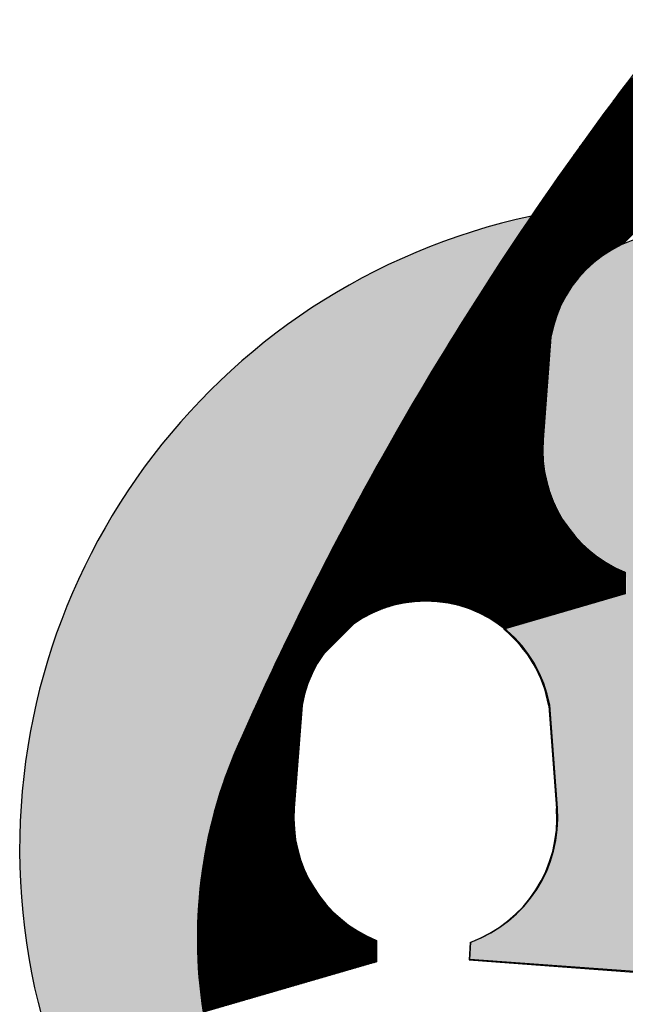
# Model space of a CAD drawing. Extents: x -33815 to 42096, y -9350 to 59013.
# Drawn here: x 3566 to 4170, y 38070 to 39052 of the extents above; entities that cross this region are included whole.
import ezdxf

# ---------------------------------------------------------------- set-up
doc = ezdxf.new("R2010")
doc.units = 0
doc.header["$LTSCALE"] = 200
doc.header["$MEASUREMENT"] = 0
doc.layers.get('0').update_dxf_attribs({"linetype": 'CONTINUOUS'})

msp = doc.modelspace()

# ---------------------------------------------------------------- hatches: boundary and pattern name
h = msp.add_hatch(color=254)
h.dxf.hatch_style = 1
h.paths.add_polyline_path([(4367.21947, 38851.20251, -0.045925468), (4660.52706, 38318.8964, -1.533095107), (3787.83297, 38337.19913, -0.044837539), (4076.22511, 38855.8371, 8.760598481)])
h = msp.add_hatch(color=254)
h.dxf.hatch_style = 1
h.paths.add_polyline_path([(4179.32242, 38102.42665), (4346.31368, 37675.97263, 0.273590492), (4683.95506, 38024.91136), (4428.44963, 38469.9709), (4264.12398, 38482.13606), (4265.11219, 38499.46582, 0.336277617), (4351.38552, 38633.07821), (4343.64131, 38735.52272, 0.841181123), (4096.65802, 38735.52272), (4088.9138, 38633.07821, 0.326338227), (4170.78567, 38501.15563), (4170.82193, 38479.7041), (4049.54391, 38444.21414, -0.182411463), (4094.5141, 38367.97847), (4102.25831, 38265.53396, -0.336277617), (4015.98498, 38131.92157), (4014.99677, 38114.5918)])

# ---------------------------------------------------------------- linework, layer by layer
at = {"color": 1}
for p, q in [((4142.12768, 38949.26317), (4230.90738, 39038.04287)), ((4145.20543, 38953.46345), (4230.41384, 39038.67186)), ((4148.3217, 38957.70226), (4229.92017, 39039.30073)), ((4151.47773, 38961.98081), (4229.42636, 39039.92945)), ((4154.67479, 38966.30041), (4228.93242, 39040.55804)), ((4157.91424, 38970.66239), (4228.43834, 39041.18649)), ((4161.19753, 38975.06821), (4227.94412, 39041.8148)), ((4164.52616, 38979.51938), (4227.44976, 39042.44297)), ((4167.90176, 38984.0175), (4226.95526, 39043.07101)), ((4099.91232, 38890.20983), (4238.29389, 39028.5914)), ((4102.52505, 38893.94509), (4237.80242, 39029.22246)), ((4105.16353, 38897.7061), (4237.31081, 39029.85338)), ((4107.82838, 38901.49348), (4236.81906, 39030.48417)), ((4110.52024, 38905.30788), (4236.32718, 39031.11482)), ((4113.23978, 38909.14995), (4235.83516, 39031.74533)), ((4115.9877, 38913.02041), (4235.343, 39032.3757)), ((4118.76473, 38916.91997), (4234.8507, 39033.00593)), ((4121.57163, 38920.84939), (4234.35826, 39033.63603)), ((4124.40918, 38924.80948), (4233.86569, 39034.26599)), ((4127.27823, 38928.80106), (4233.37298, 39034.89581)), ((4130.17964, 38932.825), (4232.88014, 39035.5255)), ((4133.11431, 38936.8822), (4232.38715, 39036.15505)), ((4136.0832, 38940.97362), (4231.89403, 39036.78446)), ((4139.08731, 38945.10027), (4231.40077, 39037.41373)), ((4061.18656, 38833.52356), (4246.13874, 39018.47574)), ((4063.45506, 38836.91459), (4245.64947, 39019.109)), ((4065.74197, 38840.32403), (4245.16006, 39019.74212)), ((4068.04766, 38843.75225), (4244.67051, 39020.37511)), ((4070.37248, 38847.1996), (4244.18083, 39021.00796)), ((4072.7168, 38850.66646), (4243.69101, 39021.64067)), ((4075.08101, 38854.1532), (4243.20105, 39022.27324)), ((4077.46552, 38857.66024), (4242.71095, 39022.90567)), ((4079.87072, 38861.18798), (4242.22072, 39023.53797)), ((4082.29706, 38864.73685), (4241.73035, 39024.17013)), ((4084.74497, 38868.30729), (4241.23984, 39024.80215)), ((4087.21492, 38871.89977), (4240.74919, 39025.43404)), ((4089.70736, 38875.51474), (4240.25841, 39026.06579)), ((4092.22281, 38879.15272), (4239.76748, 39026.6974)), ((4094.76176, 38882.8142), (4239.27642, 39027.32887)), ((4097.32474, 38886.49972), (4238.78523, 39027.9602)), ((4029.16067, 38784.65968), (4253.46127, 39008.96028)), ((4031.18853, 38787.81008), (4252.97406, 39009.59561)), ((4033.23064, 38790.97472), (4252.48672, 39010.2308)), ((4035.28721, 38794.15383), (4251.99924, 39010.86585)), ((4037.35849, 38797.34764), (4251.51162, 39011.50077)), ((4039.44471, 38800.55639), (4251.02387, 39012.13555)), ((4041.54612, 38803.78033), (4250.53598, 39012.77018)), ((4043.66298, 38807.01972), (4250.04794, 39013.40469)), ((4045.79553, 38810.2748), (4249.55978, 39014.03905)), ((4047.94405, 38813.54586), (4249.07147, 39014.67328)), ((4050.10882, 38816.83316), (4248.58303, 39015.30736)), ((4052.29012, 38820.13699), (4248.09444, 39015.94131)), ((4054.48823, 38823.45764), (4247.60572, 39016.57513)), ((4056.70347, 38826.79541), (4247.11687, 39017.2088)), ((4058.93614, 38830.15061), (4246.62787, 39017.84234)), ((3998.48742, 38736.02593), (4261.23776, 38998.77626)), ((4000.31401, 38738.97505), (4260.75276, 38999.4138)), ((4002.15189, 38741.93546), (4260.26763, 39000.0512)), ((4004.00121, 38744.90731), (4259.78236, 39000.68846)), ((4005.86214, 38747.89077), (4259.29695, 39001.32558)), ((4007.73483, 38750.88599), (4258.8114, 39001.96257)), ((4009.61944, 38753.89314), (4258.32571, 39002.59941)), ((4011.51616, 38756.91239), (4257.83989, 39003.23612)), ((4013.42513, 38759.9439), (4257.35393, 39003.87269)), ((4015.34656, 38762.98785), (4256.86783, 39004.50912)), ((4017.2806, 38766.04443), (4256.38159, 39005.14542)), ((4019.22745, 38769.11381), (4255.89521, 39005.78157)), ((4021.18731, 38772.1962), (4255.4087, 39006.41759)), ((4023.16035, 38775.29177), (4254.92205, 39007.05347)), ((4025.14679, 38778.40074), (4254.43526, 39007.68921)), ((4027.14683, 38781.52331), (4253.94833, 39008.32482)), ((3972.34912, 38693.04965), (4268.49611, 38989.19663)), ((3974.02262, 38695.84567), (4268.01319, 38989.83624)), ((3975.70546, 38698.65105), (4267.53013, 38990.47572)), ((3977.39777, 38701.46589), (4267.04693, 38991.11505)), ((3979.09965, 38704.29031), (4266.56359, 38991.75424)), ((3980.81123, 38707.12441), (4266.08012, 38992.3933)), ((3982.53262, 38709.96834), (4265.5965, 38993.03222)), ((3984.26394, 38712.82219), (4265.11275, 38993.671)), ((3986.00532, 38715.6861), (4264.62886, 38994.30964)), ((3987.75687, 38718.56019), (4264.14483, 38994.94814)), ((3989.51874, 38721.44458), (4263.66066, 38995.58651)), ((3991.29105, 38724.33943), (4263.17636, 38996.22474)), ((3993.07393, 38727.24484), (4262.69192, 38996.86283)), ((3994.86753, 38730.16097), (4262.20734, 38997.50078)), ((3996.67198, 38733.08795), (4261.72262, 38998.13859)), ((3946.76213, 38649.50214), (4276.20404, 38978.94406)), ((3948.29951, 38652.16205), (4275.72334, 38979.58588)), ((3949.84472, 38654.8298), (4275.24249, 38980.22757)), ((3951.39785, 38657.50546), (4274.76151, 38980.86912)), ((3952.95898, 38660.18912), (4274.28038, 38981.51052)), ((3954.52819, 38662.88086), (4273.79912, 38982.1518)), ((3956.10557, 38665.58077), (4273.31772, 38982.79293)), ((3957.69121, 38668.28894), (4272.83618, 38983.43392)), ((3959.2852, 38671.00547), (4272.35451, 38984.07478)), ((3960.88763, 38673.73043), (4271.87269, 38984.71549)), ((3962.4986, 38676.46393), (4271.39074, 38985.35607)), ((3964.1182, 38679.20606), (4270.90865, 38985.99651)), ((3965.74653, 38681.95692), (4270.42642, 38986.63681)), ((3967.38368, 38684.71661), (4269.94405, 38987.27698)), ((3969.02976, 38687.48522), (4269.46154, 38987.917)), ((3970.68488, 38690.26287), (4268.97889, 38988.55689)), ((3924.58939, 38610.49143), (4283.39802, 38969.30005)), ((3926.01828, 38613.04284), (4282.91939, 38969.94396)), ((3927.45391, 38615.60101), (4282.44063, 38970.58772)), ((3928.89636, 38618.16599), (4281.96172, 38971.23135)), ((3930.34569, 38620.73785), (4281.48268, 38971.87484)), ((3931.80197, 38623.31666), (4281.0035, 38972.51819)), ((3933.26525, 38625.90248), (4280.52417, 38973.1614)), ((3934.73563, 38628.49538), (4280.04471, 38973.80447)), ((3936.21315, 38631.09544), (4279.56512, 38974.4474)), ((3937.69789, 38633.70271), (4279.08538, 38975.0902)), ((3939.18993, 38636.31728), (4278.6055, 38975.73286)), ((3940.68934, 38638.93922), (4278.12549, 38976.37537)), ((3942.19618, 38641.5686), (4277.64534, 38977.01775)), ((3943.71055, 38644.20549), (4277.16504, 38977.65999)), ((3945.2325, 38646.84998), (4276.68461, 38978.30209)), ((3907.94737, 38580.37902), (4289.13072, 38961.56237)), ((3909.29989, 38582.85407), (4288.65376, 38962.20794)), ((3910.65847, 38585.33518), (4288.17666, 38962.85337)), ((3912.02315, 38587.8224), (4287.69942, 38963.49867)), ((3913.394, 38590.31578), (4287.22204, 38964.14382)), ((3914.77106, 38592.81537), (4286.74453, 38964.78883)), ((3916.1544, 38595.32124), (4286.26687, 38965.43371)), ((3917.54407, 38597.83344), (4285.78908, 38966.07845)), ((3918.94012, 38600.35203), (4285.31114, 38966.72305)), ((3920.34262, 38602.87706), (4284.83307, 38967.36751)), ((3921.75163, 38605.4086), (4284.35486, 38968.01183)), ((3923.1672, 38607.9467), (4283.87651, 38968.65601)), ((4136.59045, 38807.89957), (4289.60754, 38960.91666)), ((4142.87572, 38813.0623), (4290.08423, 38960.27081)), ((4147.12036, 38816.18441), (4290.56077, 38959.62482)), ((4150.61454, 38818.55606), (4291.03718, 38958.9787)), ((4153.68087, 38820.49986), (4291.51344, 38958.33243)), ((4156.46054, 38822.157), (4291.98957, 38957.68603)), ((4159.03043, 38823.60435), (4292.46556, 38957.03948)), ((4161.4379, 38824.8893), (4292.94141, 38956.3928)), ((4163.71465, 38826.04351), (4293.41712, 38955.74598)), ((4165.88308, 38827.08941), (4293.89269, 38955.09902)), ((4167.95976, 38828.04356), (4294.36812, 38954.45192)), ((3906.60085, 38577.90997), (4125.02511, 38796.33423)), ((3903.92562, 38572.98967), (4116.74027, 38785.80432)), ((3905.26029, 38575.44687), (4119.86238, 38790.04896)), ((3898.64496, 38563.21888), (4109.32033, 38773.89426)), ((3899.95652, 38565.65298), (4110.76768, 38776.46414)), ((3901.27379, 38568.09277), (4112.42482, 38779.24381)), ((3902.5968, 38570.53832), (4114.36862, 38782.31015)), ((3892.17107, 38551.13234), (4104.00608, 38762.96734)), ((3893.45481, 38553.53861), (4104.88112, 38764.96492)), ((3894.74403, 38555.95036), (4105.83527, 38767.0416)), ((3896.03876, 38558.36762), (4106.88117, 38769.21003)), ((3897.33906, 38560.79045), (4108.03538, 38771.48678)), ((3885.83294, 38539.18154), (4100.52915, 38753.87775)), ((3887.08996, 38541.5611), (4101.12498, 38755.59611)), ((3888.35225, 38543.94592), (4101.7656, 38757.35927)), ((3889.61983, 38546.33603), (4102.45554, 38759.17174)), ((3890.89276, 38548.73149), (4103.2002, 38761.03893)), ((3878.39891, 38525.01232), (4097.71214, 38744.32556)), ((3879.62524, 38527.36118), (4098.10417, 38745.84012)), ((3880.85659, 38529.71506), (4098.52432, 38747.3828)), ((3882.09299, 38532.074), (4098.97453, 38748.95554)), ((3883.33449, 38534.43803), (4099.45701, 38750.56055)), ((3884.58113, 38536.8072), (4099.97426, 38752.20034)), ((3869.95196, 38508.70765), (4095.70716, 38734.46285)), ((3871.14421, 38511.02243), (4095.86477, 38735.74299)), ((3872.34122, 38513.34197), (4096.11894, 38737.1197)), ((3873.54302, 38515.6663), (4096.39311, 38738.5164)), ((3874.74965, 38517.99547), (4096.68831, 38739.93413)), ((3875.96115, 38520.3295), (4097.00569, 38741.37404)), ((3877.17756, 38522.66844), (4097.3465, 38742.83738)), ((4095.75828, 38735.13906), (4088.01406, 38632.69455)), ((3860.58129, 38490.35672), (4094.97279, 38724.74822)), ((3861.73667, 38492.63463), (4095.06459, 38725.96255)), ((3862.89654, 38494.91704), (4095.15638, 38727.17688)), ((3864.06094, 38497.20397), (4095.24818, 38728.39121)), ((3865.2299, 38499.49546), (4095.33997, 38729.60553)), ((3866.40345, 38501.79154), (4095.43177, 38730.81986)), ((3867.58162, 38504.09224), (4095.52357, 38732.03419)), ((3868.76445, 38506.3976), (4095.61536, 38733.24852)), ((3850.37996, 38470.0526), (4094.14662, 38713.81927)), ((3851.49628, 38472.29145), (4094.23842, 38715.0336)), ((3852.61682, 38474.53453), (4094.33022, 38716.24792)), ((3853.74162, 38476.78186), (4094.42201, 38717.46225)), ((3854.87069, 38479.03346), (4094.51381, 38718.67658)), ((3856.00407, 38481.28937), (4094.6056, 38719.89091)), ((3857.14179, 38483.54963), (4094.6974, 38721.10524)), ((3858.28388, 38485.81425), (4094.7892, 38722.31956)), ((3859.43037, 38488.08327), (4094.88099, 38723.53389)), ((3841.598, 38452.29039), (4093.41225, 38704.10464)), ((3842.68155, 38454.49647), (4093.50405, 38705.31897)), ((3843.7691, 38456.70655), (4093.59585, 38706.5333)), ((3844.86068, 38458.92066), (4093.68764, 38707.74763)), ((3845.95632, 38461.13883), (4093.77944, 38708.96195)), ((3847.05603, 38463.36108), (4093.87123, 38710.17628)), ((3848.15986, 38465.58744), (4093.96303, 38711.39061)), ((3849.26783, 38467.81794), (4094.05483, 38712.60494)), ((3833.07063, 38434.78277), (4092.67788, 38694.39002)), ((3834.12308, 38436.95774), (4092.76968, 38695.60434)), ((3835.17932, 38439.13652), (4092.86148, 38696.81867)), ((3836.23939, 38441.31912), (4092.95327, 38698.033)), ((3837.30331, 38443.50557), (4093.04507, 38699.24733)), ((3838.37111, 38445.6959), (4093.13687, 38700.46166)), ((3839.4428, 38447.89013), (4093.22866, 38701.67599)), ((3840.51843, 38450.08828), (4093.32046, 38702.89031)), ((3824.78518, 38417.51705), (4091.94352, 38684.67539)), ((3825.80804, 38419.66244), (4092.03531, 38685.88972)), ((3826.83452, 38421.81145), (4092.12711, 38687.10405)), ((3827.86464, 38423.96411), (4092.2189, 38688.31837)), ((3828.89842, 38426.12042), (4092.3107, 38689.5327)), ((3829.93589, 38428.28042), (4092.4025, 38690.74703)), ((3830.97706, 38430.44413), (4092.49429, 38691.96136)), ((3832.02197, 38432.61157), (4092.58609, 38693.17569)), ((3816.72998, 38400.4816), (4091.20915, 38674.96076)), ((3817.72466, 38402.59881), (4091.30094, 38676.17509)), ((3818.72279, 38404.71948), (4091.39274, 38677.38942)), ((3819.72439, 38406.84361), (4091.48453, 38678.60375)), ((3820.72949, 38408.97123), (4091.57633, 38679.81808)), ((3821.73809, 38411.10237), (4091.66813, 38681.03241)), ((3822.75022, 38413.23704), (4091.75992, 38682.24673)), ((3823.76591, 38415.37526), (4091.85172, 38683.46106)), ((3808.89433, 38383.66569), (4090.47478, 38665.24614)), ((3809.86213, 38385.75602), (4090.56657, 38666.46047)), ((3810.83321, 38387.84964), (4090.65837, 38667.6748)), ((3811.80762, 38389.94658), (4090.75016, 38668.88912)), ((3812.78535, 38392.04684), (4090.84196, 38670.10345)), ((3813.76643, 38394.15046), (4090.93376, 38671.31778)), ((3814.75089, 38396.25744), (4091.02555, 38672.53211)), ((3815.73873, 38398.36782), (4091.11735, 38673.74644)), ((3801.26833, 38367.05944), (4089.74041, 38655.53151)), ((3802.21044, 38369.12408), (4089.8322, 38656.74584)), ((3803.15569, 38371.19186), (4089.924, 38657.96017)), ((3804.10411, 38373.26281), (4090.0158, 38659.1745)), ((3805.05571, 38375.33695), (4090.10759, 38660.38883)), ((3806.01052, 38377.41429), (4090.19939, 38661.60315)), ((3806.96855, 38379.49484), (4090.29118, 38662.81748)), ((3807.92981, 38381.57864), (4090.38298, 38664.03181)), ((3793.84284, 38350.65369), (4089.00604, 38645.81689)), ((3794.76035, 38352.69374), (4089.09783, 38647.03122)), ((3795.68089, 38354.7368), (4089.18963, 38648.24554)), ((3796.60445, 38356.7829), (4089.28143, 38649.45987)), ((3797.53107, 38358.83205), (4089.37322, 38650.6742)), ((3798.46075, 38360.88426), (4089.46502, 38651.88853)), ((3799.3935, 38362.93955), (4089.55681, 38653.10286)), ((3800.32936, 38364.99794), (4089.64861, 38654.31719)), ((3788.40016, 38338.47582), (4088.45526, 38638.53092)), ((3789.29992, 38340.49811), (4088.54706, 38639.74525)), ((3790.2026, 38342.52332), (4088.63885, 38640.95958)), ((3791.10821, 38344.55147), (4088.73065, 38642.1739)), ((3792.01678, 38346.58257), (4088.82244, 38643.38823)), ((3792.92832, 38348.61664), (4088.91424, 38644.60256)), ((3902.5465, 38451.49963), (4088.36346, 38637.31659)), ((3905.59618, 38453.42678), (4088.27167, 38636.10226)), ((3908.36405, 38455.07211), (4088.17987, 38634.88793)), ((3910.92499, 38456.51052), (4088.08808, 38633.67361)), ((3913.32539, 38457.78838), (4087.99651, 38632.45951)), ((3915.59633, 38458.9368), (4087.91308, 38631.25355)), ((3917.7599, 38459.97783), (4087.84143, 38630.05936)), ((3919.83241, 38460.92782), (4087.78119, 38628.87659)), ((3921.82637, 38461.79924), (4087.73203, 38627.7049)), ((3923.75159, 38462.60193), (4087.69364, 38626.54397)), ((3925.61595, 38463.34375), (4087.6657, 38625.39351)), ((3927.42588, 38464.03115), (4087.64794, 38624.25321)), ((3929.18673, 38464.66947), (4087.64009, 38623.12283)), ((3930.90298, 38465.26319), (4087.64189, 38622.0021)), ((3932.57847, 38465.81615), (4087.6531, 38620.89078)), ((3934.21648, 38466.33163), (4087.67349, 38619.78863)), ((3935.81985, 38466.81246), (4087.70283, 38618.69545)), ((3937.39106, 38467.26115), (4087.74093, 38617.61101)), ((3938.93231, 38467.67986), (4087.78758, 38616.53513)), ((3940.44554, 38468.07055), (4087.84258, 38615.4676)), ((3941.93246, 38468.43494), (4087.90577, 38614.40826)), ((3943.39461, 38468.77457), (4087.97696, 38613.35691)), ((3944.8334, 38469.09082), (4088.05599, 38612.31341)), ((3946.25007, 38469.38496), (4088.14269, 38611.27758)), ((3947.64576, 38469.65812), (4088.23693, 38610.24929)), ((3949.02151, 38469.91134), (4088.33854, 38609.22837)), ((3950.37826, 38470.14556), (4088.4474, 38608.21469)), ((3951.71688, 38470.36165), (4088.56336, 38607.20812)), ((3953.03817, 38470.5604), (4088.6863, 38606.20853)), ((3954.34287, 38470.74256), (4088.81609, 38605.21579)), ((3955.63164, 38470.90881), (4088.95262, 38604.22979)), ((3956.90512, 38471.05976), (4089.09577, 38603.2504)), ((3958.1639, 38471.19601), (4089.24542, 38602.27752)), ((3959.40852, 38471.31809), (4089.40148, 38601.31105)), ((3960.63949, 38471.42653), (4089.56384, 38600.35088)), ((3961.85727, 38471.52178), (4089.7324, 38599.39691)), ((3963.06232, 38471.60429), (4089.90707, 38598.44905)), ((3964.25504, 38471.67449), (4090.08776, 38597.5072)), ((3965.43584, 38471.73275), (4090.27437, 38596.57128)), ((3966.60507, 38471.77945), (4090.46682, 38595.6412)), ((3967.76308, 38471.81492), (4090.66503, 38594.71687)), ((3968.9102, 38471.83951), (4090.86892, 38593.79823)), ((3970.04673, 38471.85351), (4091.07841, 38592.88519)), ((3971.17297, 38471.85722), (4091.29343, 38591.97768)), ((3972.28919, 38471.85091), (4091.5139, 38591.07562)), ((3973.39565, 38471.83484), (4091.73976, 38590.17895)), ((3974.49261, 38471.80926), (4091.97094, 38589.28759)), ((3975.58029, 38471.77441), (4092.20737, 38588.40149)), ((3976.65892, 38471.73051), (4092.44899, 38587.52058)), ((3977.72872, 38471.67778), (4092.69574, 38586.6448)), ((3978.78988, 38471.61641), (4092.94756, 38585.77409)), ((3979.8426, 38471.5466), (4093.20439, 38584.90839)), ((3980.88707, 38471.46853), (4093.46618, 38584.04764)), ((3981.92345, 38471.38238), (4093.73287, 38583.1918)), ((3982.95193, 38471.28833), (4094.00441, 38582.34081)), ((3983.97265, 38471.18652), (4094.28075, 38581.49462)), ((3984.98578, 38471.07712), (4094.56184, 38580.65318)), ((3985.99147, 38470.96027), (4094.84764, 38579.81644)), ((3986.98984, 38470.83611), (4095.13808, 38578.98435)), ((3987.98105, 38470.70478), (4095.43315, 38578.15688)), ((3988.96521, 38470.56642), (4095.73277, 38577.33398)), ((3989.94246, 38470.42113), (4096.03693, 38576.5156)), ((3990.91292, 38470.26906), (4096.34556, 38575.70171)), ((3991.87669, 38470.1103), (4096.65865, 38574.89226)), ((3992.8339, 38469.94497), (4096.97613, 38574.08721)), ((3993.78464, 38469.77319), (4097.29799, 38573.28654)), ((3994.72903, 38469.59504), (4097.62418, 38572.49019)), ((3995.66715, 38469.41064), (4097.95466, 38571.69814)), ((3996.59912, 38469.22007), (4098.28941, 38570.91036)), ((3997.52501, 38469.02342), (4098.62838, 38570.1268)), ((3998.44491, 38468.8208), (4098.97155, 38569.34744)), ((3999.35892, 38468.61227), (4099.31889, 38568.57224)), ((4000.26711, 38468.39794), (4099.67036, 38567.80118)), ((4001.16957, 38468.17786), (4100.02593, 38567.03422)), ((4002.06637, 38467.95213), (4100.38558, 38566.27133)), ((4002.95759, 38467.72081), (4100.74927, 38565.5125)), ((4003.84329, 38467.48398), (4101.11698, 38564.75768)), ((4004.72355, 38467.24171), (4101.48869, 38564.00685)), ((4005.59843, 38466.99406), (4101.86437, 38563.26)), ((4006.46801, 38466.7411), (4102.24399, 38562.51708)), ((4007.33233, 38466.4829), (4102.62752, 38561.77809)), ((4008.19147, 38466.2195), (4103.01495, 38561.04299)), ((4009.04548, 38465.95098), (4103.40626, 38560.31176)), ((4009.89442, 38465.67739), (4103.80141, 38559.58438)), ((4010.73834, 38465.39878), (4104.2004, 38558.86083)), ((4011.5773, 38465.11521), (4104.60319, 38558.14109)), ((4012.41136, 38464.82673), (4105.00977, 38557.42514)), ((4013.24055, 38464.53339), (4105.42011, 38556.71296)), ((4014.06492, 38464.23523), (4105.83421, 38556.00452)), ((4014.88454, 38463.93231), (4106.25204, 38555.29982)), ((4015.69943, 38463.62468), (4106.67358, 38554.59883)), ((4016.50965, 38463.31236), (4107.09882, 38553.90153)), ((4017.31524, 38462.99542), (4107.52773, 38553.20791)), ((4018.11623, 38462.67388), (4107.96031, 38552.51796)), ((4018.91268, 38462.3478), (4108.39654, 38551.83166)), ((4019.70461, 38462.0172), (4108.8364, 38551.14899)), ((4020.49208, 38461.68213), (4109.27988, 38550.46993)), ((4021.2751, 38461.34262), (4109.72696, 38549.79448)), ((4022.05373, 38460.99872), (4110.17764, 38549.12262)), ((4022.82799, 38460.65045), (4110.63189, 38548.45434)), ((4023.59791, 38460.29784), (4111.0897, 38547.78963)), ((4024.36354, 38459.94093), (4111.55107, 38547.12847)), ((4025.1249, 38459.57976), (4112.01598, 38546.47084)), ((4025.88202, 38459.21435), (4112.48442, 38545.81675)), ((4026.63493, 38458.84473), (4112.95638, 38545.16618)), ((4027.38367, 38458.47093), (4113.43185, 38544.51912)), ((4028.12825, 38458.09298), (4113.91082, 38543.87556)), ((4028.8687, 38457.71091), (4114.39328, 38543.23548)), ((4029.60506, 38457.32473), (4114.87922, 38542.59889)), ((4030.33735, 38456.93449), (4115.36864, 38541.96577)), ((4031.06558, 38456.54019), (4115.86152, 38541.33612)), ((4031.7898, 38456.14187), (4116.35785, 38540.70992)), ((4032.51001, 38455.73955), (4116.85764, 38540.08718)), ((4033.22624, 38455.33325), (4117.36086, 38539.46787)), ((4033.93851, 38454.92299), (4117.86753, 38538.852)), ((4034.64685, 38454.50879), (4118.37762, 38538.23957)), ((4035.35127, 38454.09068), (4118.89114, 38537.63055)), ((4036.05179, 38453.66867), (4119.40808, 38537.02496)), ((4036.74844, 38453.24279), (4119.92843, 38536.42278)), ((4037.44122, 38452.81304), (4120.45219, 38535.82401)), ((4038.13017, 38452.37945), (4120.97936, 38535.22865)), ((4038.81528, 38451.94204), (4121.50993, 38534.63668)), ((4039.49659, 38451.50081), (4122.0439, 38534.04812)), ((4040.17411, 38451.0558), (4122.58126, 38533.46295)), ((4040.84784, 38450.607), (4123.12202, 38532.88118)), ((4041.51782, 38450.15444), (4123.66617, 38532.30279)), ((4042.18404, 38449.69814), (4124.21371, 38531.7278)), ((4042.84653, 38449.23809), (4124.76463, 38531.15619)), ((4043.5053, 38448.77433), (4125.31894, 38530.58797)), ((4044.16036, 38448.30685), (4125.87664, 38530.02313)), ((4044.81171, 38447.83568), (4126.43772, 38529.46168)), ((4045.45938, 38447.36082), (4127.00218, 38528.90362)), ((4046.10338, 38446.88228), (4127.57004, 38528.34894)), ((4046.74371, 38446.40008), (4128.14127, 38527.79764)), ((4047.38038, 38445.91422), (4128.7159, 38527.24974)), ((4048.01341, 38445.42471), (4129.29391, 38526.70522)), ((4048.6428, 38444.93157), (4129.87532, 38526.16409)), ((4048.67254, 38443.83878), (4130.46012, 38525.62636)), ((4050.25945, 38444.30316), (4131.04831, 38525.09202)), ((4051.84637, 38444.76754), (4131.6399, 38524.56108)), ((4053.43328, 38445.23193), (4132.23489, 38524.03354)), ((4055.0202, 38445.69631), (4132.83329, 38523.5094)), ((4056.60712, 38446.1607), (4133.4351, 38522.98868)), ((4058.19403, 38446.62508), (4134.04032, 38522.47137)), ((4059.78095, 38447.08946), (4134.64896, 38521.95747)), ((4061.36786, 38447.55385), (4135.26102, 38521.447)), ((4062.95478, 38448.01823), (4135.87651, 38520.93997)), ((4064.5417, 38448.48262), (4136.49544, 38520.43636)), ((4066.12861, 38448.947), (4137.11781, 38519.9362)), ((4067.71553, 38449.41138), (4137.74363, 38519.43949)), ((4069.30244, 38449.87577), (4138.37291, 38518.94623)), ((4070.88936, 38450.34015), (4139.00565, 38518.45644)), ((4072.47628, 38450.80454), (4139.64186, 38517.97012)), ((4074.06319, 38451.26892), (4140.28155, 38517.48728)), ((4075.65011, 38451.73331), (4140.92473, 38517.00793)), ((4077.23703, 38452.19769), (4141.57141, 38516.53208)), ((4078.82394, 38452.66207), (4142.2216, 38516.05973)), ((4080.41086, 38453.12646), (4142.87531, 38515.59091)), ((4081.99777, 38453.59084), (4143.53254, 38515.12561)), ((4083.58469, 38454.05523), (4144.19332, 38514.66385)), ((4085.17161, 38454.51961), (4144.85765, 38514.20565)), ((4086.75852, 38454.98399), (4145.52554, 38513.75101)), ((4088.34544, 38455.44838), (4146.197, 38513.29994)), ((4089.93235, 38455.91276), (4146.87206, 38512.85247)), ((4091.51927, 38456.37715), (4147.55072, 38512.4086)), ((4093.10619, 38456.84153), (4148.233, 38511.96834)), ((4094.6931, 38457.30591), (4148.9189, 38511.53172)), ((4096.28002, 38457.7703), (4149.60846, 38511.09874)), ((4097.86693, 38458.23468), (4150.30167, 38510.66942)), ((4099.45385, 38458.69907), (4150.99856, 38510.24378)), ((4101.04077, 38459.16345), (4151.69915, 38509.82183)), ((4102.62768, 38459.62784), (4152.40345, 38509.4036)), ((4104.2146, 38460.09222), (4153.11148, 38508.9891)), ((4105.80152, 38460.5566), (4153.82325, 38508.57834)), ((4107.38843, 38461.02099), (4154.53879, 38508.17135)), ((4108.97535, 38461.48537), (4155.25812, 38507.76814)), ((4110.56226, 38461.94976), (4155.98125, 38507.36874)), ((4112.14918, 38462.41414), (4156.70821, 38506.97317)), ((4113.7361, 38462.87852), (4157.43901, 38506.58144)), ((4115.32301, 38463.34291), (4158.17369, 38506.19359)), ((4116.90993, 38463.80729), (4158.91226, 38505.80962)), ((4118.49684, 38464.27168), (4159.65474, 38505.42957)), ((4120.08376, 38464.73606), (4160.40117, 38505.05347)), ((4121.67068, 38465.20044), (4161.15156, 38504.68133)), ((4123.25759, 38465.66483), (4161.90594, 38504.31317)), ((4124.84451, 38466.12921), (4162.66434, 38503.94904)), ((4126.43142, 38466.5936), (4163.42678, 38503.58895)), ((4128.01834, 38467.05798), (4164.19329, 38503.23293)), ((4129.60526, 38467.52236), (4164.9639, 38502.88101)), ((4131.19217, 38467.98675), (4165.73865, 38502.53323)), ((4132.77909, 38468.45113), (4166.51756, 38502.1896)), ((4134.36601, 38468.91552), (4167.30065, 38501.85016)), ((4135.95292, 38469.3799), (4168.08798, 38501.51496)), ((4137.53984, 38469.84429), (4168.87956, 38501.184)), ((4139.12675, 38470.30867), (4169.67543, 38500.85735)), ((4140.71367, 38470.77305), (4169.88732, 38499.94671)), ((4142.30059, 38471.23744), (4169.88922, 38498.82607)), ((4169.88593, 38500.77196), (4169.92219, 38479.32043)), ((4143.8875, 38471.70182), (4169.89111, 38497.70543)), ((4145.47442, 38472.16621), (4169.89301, 38496.58479)), ((4147.06133, 38472.63059), (4169.8949, 38495.46416)), ((4148.64825, 38473.09497), (4169.89679, 38494.34352)), ((4150.23517, 38473.55936), (4169.89869, 38493.22288)), ((4151.82208, 38474.02374), (4169.90058, 38492.10224)), ((4153.409, 38474.48813), (4169.90248, 38490.9816)), ((4154.99591, 38474.95251), (4169.90437, 38489.86097)), ((4156.58283, 38475.41689), (4169.90626, 38488.74033)), ((4169.92219, 38479.32043), (4048.64417, 38443.83047)), ((4158.16975, 38475.88128), (4169.90816, 38487.61969)), ((4159.75666, 38476.34566), (4169.91005, 38486.49905)), ((4161.34358, 38476.81005), (4169.91195, 38485.37841)), ((4162.9305, 38477.27443), (4169.91384, 38484.25778)), ((4164.51741, 38477.73882), (4169.91574, 38483.13714)), ((4166.10433, 38478.2032), (4169.91763, 38482.0165)), ((4167.69124, 38478.66758), (4169.91952, 38480.89586)), ((4169.27816, 38479.13197), (4169.92142, 38479.77523)), ((3786.51934, 38334.34993), (3864.10985, 38411.94044)), ((3787.47548, 38336.42861), (3866.037, 38414.99012)), ((3782.05123, 38324.26917), (3857.55879, 38399.77673)), ((3782.90563, 38326.2461), (3858.59983, 38401.94029)), ((3783.77895, 38328.24195), (3859.74824, 38404.21124)), ((3784.67186, 38330.25739), (3861.0261, 38406.61163)), ((3785.58507, 38332.29313), (3862.46451, 38409.17258)), ((3778.04199, 38314.64727), (3853.50547, 38390.11075)), ((3778.81064, 38316.53845), (3854.19287, 38391.92068)), ((3779.59537, 38318.44571), (3854.9347, 38393.78503)), ((3780.39668, 38320.36955), (3855.73738, 38395.71025)), ((3781.21511, 38322.31052), (3856.60881, 38397.70421)), ((3773.74248, 38303.61256), (3850.27548, 38380.14556)), ((3774.42395, 38305.41656), (3850.72416, 38381.71678)), ((3775.11894, 38307.23409), (3851.205, 38383.32015)), ((3775.82784, 38309.06552), (3851.72047, 38384.95815)), ((3776.55104, 38310.91125), (3852.27343, 38386.63364)), ((3777.28894, 38312.77168), (3852.86716, 38388.3499)), ((3769.91887, 38293.05376), (3848.15166, 38371.28655)), ((3770.52613, 38294.78356), (3848.4458, 38372.70322)), ((3771.145, 38296.52496), (3848.76206, 38374.14201)), ((3771.77577, 38298.27825), (3849.10168, 38375.60417)), ((3772.41873, 38300.04374), (3849.46607, 38377.09109)), ((3773.07419, 38301.82174), (3849.85676, 38378.60431)), ((3765.44791, 38279.60254), (3847.01619, 38361.17083)), ((3765.97133, 38281.24849), (3847.10799, 38362.38515)), ((3766.50444, 38282.90414), (3847.19978, 38363.59948)), ((3767.04745, 38284.56968), (3847.29158, 38364.81381)), ((3767.60058, 38286.24534), (3847.38338, 38366.02814)), ((3768.16404, 38287.93134), (3847.47517, 38367.24247)), ((3768.73808, 38289.62791), (3847.62529, 38368.51511)), ((3769.32294, 38291.3353), (3847.8785, 38369.89086)), ((3847.53081, 38367.97847), (3839.7866, 38265.53396)), ((3847.53081, 38367.97849), (3847.53081, 38367.97847)), ((4093.61436, 38367.5948), (4101.35857, 38265.15029)), ((4102.25831, 38265.53396), (4094.5141, 38367.97847)), ((3761.5868, 38266.76118), (3846.28182, 38351.4562)), ((3762.03935, 38268.33626), (3846.37362, 38352.67053)), ((3762.50017, 38269.91961), (3846.46541, 38353.88486)), ((3762.96941, 38271.51139), (3846.55721, 38355.09919)), ((3763.44724, 38273.11175), (3846.64901, 38356.31351)), ((3763.93383, 38274.72087), (3846.7408, 38357.52784)), ((3764.42935, 38276.33892), (3846.8326, 38358.74217)), ((3764.93398, 38277.96608), (3846.9244, 38359.9565)), ((3758.24683, 38254.44095), (3845.54745, 38341.74157)), ((3758.63832, 38255.95497), (3845.63925, 38342.9559)), ((3759.03698, 38257.47617), (3845.73105, 38344.17023)), ((3759.44294, 38259.00466), (3845.82284, 38345.38456)), ((3759.85633, 38260.54058), (3845.91464, 38346.59889)), ((3760.27728, 38262.08406), (3846.00643, 38347.81322)), ((3760.70591, 38263.63522), (3846.09823, 38349.02754)), ((3761.14237, 38265.19422), (3846.19003, 38350.24187)), ((3755.35983, 38242.5737), (3844.81308, 38332.02695)), ((3755.69788, 38244.03428), (3844.90488, 38333.24128)), ((3756.04226, 38245.50119), (3844.99668, 38334.45561)), ((3756.39305, 38246.97451), (3845.08847, 38335.66993)), ((3756.75035, 38248.45435), (3845.18027, 38336.88426)), ((3757.11428, 38249.9408), (3845.27206, 38338.09859)), ((3757.48492, 38251.43398), (3845.36386, 38339.31292)), ((3757.86241, 38252.93399), (3845.45566, 38340.52725)), ((3752.58693, 38229.69801), (3843.98692, 38321.098)), ((3752.87208, 38231.10569), (3844.07871, 38322.31232)), ((3753.16277, 38232.51892), (3844.17051, 38323.52665)), ((3753.4591, 38233.93777), (3844.26231, 38324.74098)), ((3753.76114, 38235.36234), (3844.3541, 38325.95531)), ((3754.06896, 38236.7927), (3844.4459, 38327.16964)), ((3754.38266, 38238.22893), (3844.53769, 38328.38396)), ((3754.70231, 38239.67111), (3844.62949, 38329.59829)), ((3755.028, 38241.11934), (3844.72129, 38330.81262)), ((3750.49703, 38218.62785), (3843.25255, 38311.38337)), ((3750.74031, 38219.99366), (3843.34434, 38312.5977)), ((3750.98859, 38221.36447), (3843.43614, 38313.81203)), ((3751.24193, 38222.74035), (3843.52794, 38315.02635)), ((3751.5004, 38224.12135), (3843.61973, 38316.24068)), ((3751.76407, 38225.50755), (3843.71153, 38317.45501)), ((3752.033, 38226.89901), (3843.80333, 38318.66934)), ((3752.30726, 38228.29581), (3843.89512, 38319.88367)), ((3748.72369, 38207.87426), (3842.51818, 38301.66874)), ((3748.92908, 38209.20218), (3842.60998, 38302.88307)), ((3749.13901, 38210.53464), (3842.70177, 38304.0974)), ((3749.35354, 38211.8717), (3842.79357, 38305.31173)), ((3749.57271, 38213.21341), (3842.88536, 38306.52606)), ((3749.79659, 38214.55982), (3842.97716, 38307.74039)), ((3750.02523, 38215.91099), (3843.06896, 38308.95471)), ((3750.25869, 38217.26698), (3843.16075, 38310.16904)), ((3747.24164, 38197.41195), (3841.78381, 38291.95412)), ((3747.41162, 38198.70446), (3841.87561, 38293.16845)), ((3747.58576, 38200.00114), (3841.9674, 38294.38278)), ((3747.76411, 38201.30202), (3842.0592, 38295.5971)), ((3747.94671, 38202.60715), (3842.15099, 38296.81143)), ((3748.13427, 38203.91724), (3842.24279, 38298.02576)), ((3748.32634, 38205.23184), (3842.33459, 38299.24009)), ((3748.5228, 38206.55083), (3842.42638, 38300.45442)), ((3746.02645, 38187.2165), (3841.04944, 38282.23949)), ((3746.16467, 38188.47725), (3841.14124, 38283.45382)), ((3746.30671, 38189.74183), (3841.23303, 38284.66815)), ((3746.45263, 38191.01028), (3841.32483, 38285.88248)), ((3746.60245, 38192.28263), (3841.41662, 38287.09681)), ((3746.75622, 38193.55894), (3841.50842, 38288.31113)), ((3746.91398, 38194.83923), (3841.60022, 38289.52546)), ((3747.07577, 38196.12355), (3841.69201, 38290.73979)), ((3745.0542, 38177.264), (3840.31507, 38272.52487)), ((3745.16308, 38178.49541), (3840.40687, 38273.7392)), ((3745.27551, 38179.73037), (3840.49866, 38274.95352)), ((3745.39152, 38180.96891), (3840.59046, 38276.16785)), ((3745.51114, 38182.21106), (3840.68226, 38277.38218)), ((3745.63441, 38183.45686), (3840.77405, 38278.59651)), ((3745.76136, 38184.70635), (3840.86585, 38279.81084)), ((3745.89203, 38185.95955), (3840.95764, 38281.02516)), ((3744.30697, 38167.53651), (3839.61073, 38262.84027)), ((3744.38862, 38168.74069), (3839.68182, 38264.03389)), ((3744.47357, 38169.94817), (3839.76465, 38265.23926)), ((3744.56184, 38171.15898), (3839.85609, 38266.45323)), ((3744.65348, 38172.37315), (3839.94789, 38267.66755)), ((3744.7485, 38173.5907), (3840.03968, 38268.88188)), ((3744.84694, 38174.81167), (3840.13148, 38270.09621)), ((3744.94883, 38176.0361), (3840.22327, 38271.31054)), ((3743.71598, 38156.84273), (3839.44726, 38252.57401)), ((3743.76918, 38158.01846), (3839.42642, 38253.67571)), ((3743.82543, 38159.19724), (3839.41476, 38254.78657)), ((3743.88476, 38160.37911), (3839.41249, 38255.90684)), ((3743.94721, 38161.56409), (3839.41986, 38257.03674)), ((3744.01278, 38162.7522), (3839.43712, 38258.17654)), ((3744.08152, 38163.94346), (3839.46455, 38259.3265)), ((3744.15344, 38165.13792), (3839.50243, 38260.4869)), ((3744.22858, 38166.33559), (3839.55105, 38261.65806)), ((3743.37088, 38146.39485), (3840.01429, 38243.03826)), ((3743.39762, 38147.54412), (3839.91969, 38244.06619)), ((3743.42721, 38148.69624), (3839.83261, 38245.10164)), ((3743.45967, 38149.85123), (3839.7532, 38246.14476)), ((3743.49503, 38151.00912), (3839.68162, 38247.19571)), ((3743.53329, 38152.16992), (3839.61804, 38248.25466)), ((3743.5745, 38153.33366), (3839.56263, 38249.32178)), ((3743.61867, 38154.50036), (3839.51556, 38250.39725)), ((3743.66582, 38155.67004), (3839.47704, 38251.48126)), ((3743.25496, 38136.17614), (3841.18186, 38234.10304)), ((3743.25557, 38135.05422), (3841.34453, 38233.14318)), ((3743.25699, 38137.3007), (3841.02549, 38235.0692)), ((3743.26169, 38138.42793), (3840.87552, 38236.04176)), ((3743.26908, 38139.55785), (3840.73205, 38237.02082)), ((3743.27917, 38140.69047), (3840.59519, 38238.0065)), ((3743.29198, 38141.82582), (3840.46506, 38238.9989)), ((3743.30754, 38142.96391), (3840.34178, 38239.99815)), ((3743.32586, 38144.10476), (3840.22548, 38241.00438)), ((3743.34697, 38145.2484), (3840.11627, 38242.0177)), ((3743.25882, 38133.93493), (3841.5134, 38232.18951)), ((3743.26467, 38132.81825), (3841.68836, 38231.24194)), ((3743.27311, 38131.70416), (3841.86934, 38230.30039)), ((3743.28413, 38130.59265), (3842.05624, 38229.36476)), ((3743.29771, 38129.4837), (3842.24898, 38228.43496)), ((3743.31383, 38128.37728), (3842.44747, 38227.51092)), ((3743.33247, 38127.27339), (3842.65164, 38226.59256)), ((3743.35361, 38126.172), (3842.8614, 38225.67979)), ((3743.37724, 38125.0731), (3843.07669, 38224.77255)), ((3743.40335, 38123.97667), (3843.29743, 38223.87076)), ((3743.43191, 38122.8827), (3843.52355, 38222.97435)), ((3743.46291, 38121.79117), (3843.75499, 38222.08325)), ((3743.49634, 38120.70206), (3843.99168, 38221.19741)), ((3743.53217, 38119.61537), (3844.23356, 38220.31675)), ((3743.5704, 38118.53106), (3844.48056, 38219.44122)), ((3743.61101, 38117.44914), (3844.73263, 38218.57076)), ((3743.65398, 38116.36958), (3844.9897, 38217.7053)), ((3743.69929, 38115.29236), (3845.25173, 38216.8448)), ((3743.74695, 38114.21748), (3845.51866, 38215.9892)), ((3743.79692, 38113.14492), (3845.79044, 38215.13845)), ((3743.84919, 38112.07467), (3846.06702, 38214.29249)), ((3743.90376, 38111.0067), (3846.34834, 38213.45128)), ((3743.96061, 38109.94102), (3846.63436, 38212.61477)), ((3744.01972, 38108.87759), (3846.92504, 38211.78292)), ((3744.08108, 38107.81642), (3847.22033, 38210.95567)), ((3744.14467, 38106.75749), (3847.52018, 38210.13299)), ((3744.21049, 38105.70077), (3847.82455, 38209.31483)), ((3744.27852, 38104.64627), (3848.13341, 38208.50116)), ((3744.34875, 38103.59397), (3848.44671, 38207.69193)), ((3744.42117, 38102.54385), (3848.76441, 38206.8871)), ((3744.49575, 38101.4959), (3849.08648, 38206.08664)), ((3744.5725, 38100.45012), (3849.41288, 38205.2905)), ((3744.65139, 38099.40648), (3849.74358, 38204.49867)), ((3744.73242, 38098.36497), (3850.07853, 38203.71109)), ((3744.81557, 38097.32559), (3850.41772, 38202.92774)), ((3744.90083, 38096.28833), (3850.76109, 38202.14858)), ((3744.9882, 38095.25316), (3851.10863, 38201.37359)), ((3745.07765, 38094.22008), (3851.4603, 38200.60273)), ((3745.16918, 38093.18908), (3851.81607, 38199.83597)), ((3745.26278, 38092.16014), (3852.17592, 38199.07329)), ((3745.35843, 38091.13326), (3852.53982, 38198.31465)), ((3745.45612, 38090.10842), (3852.90773, 38197.56003)), ((3745.55585, 38089.08561), (3853.27963, 38196.8094)), ((3745.6576, 38088.06483), (3853.6555, 38196.06274)), ((3745.76136, 38087.04606), (3854.03531, 38195.32002)), ((3745.86712, 38086.02929), (3854.41904, 38194.58121)), ((3745.97487, 38085.01451), (3854.80666, 38193.8463)), ((3746.0846, 38084.00171), (3855.19816, 38193.11527)), ((3746.1963, 38082.99087), (3855.5935, 38192.38808)), ((3746.30996, 38081.982), (3855.99267, 38191.66472)), ((3746.42557, 38080.97508), (3856.39565, 38190.94516)), ((3746.54312, 38079.9701), (3856.80242, 38190.2294)), ((3746.6626, 38078.96705), (3857.21295, 38189.5174)), ((3746.784, 38077.96592), (3857.62723, 38188.80915)), ((3746.90732, 38076.9667), (3858.04524, 38188.10463)), ((3747.03253, 38075.96938), (3858.46697, 38187.40382)), ((3747.15964, 38074.97396), (3858.89238, 38186.7067)), ((3747.28863, 38073.98041), (3859.32148, 38186.01327)), ((3747.41949, 38072.98874), (3859.75424, 38185.3235)), ((3747.55222, 38071.99894), (3860.19065, 38184.63737)), ((3747.6868, 38071.01099), (3860.63069, 38183.95488)), ((3747.82323, 38070.02489), (3861.07434, 38183.276)), ((3747.96151, 38069.04063), (3861.5216, 38182.60073)), ((3748.10161, 38068.0582), (3861.97245, 38181.92905)), ((3748.24353, 38067.07759), (3862.42688, 38181.26094)), ((3748.38726, 38066.09879), (3862.88487, 38180.5964)), ((3748.5328, 38065.1218), (3863.34641, 38179.93541)), ((3748.68014, 38064.1466), (3863.8115, 38179.27797)), ((3748.82926, 38063.1732), (3864.28011, 38178.62405)), ((3748.98016, 38062.20157), (3864.75225, 38177.97365)), ((3749.13284, 38061.23171), (3865.22789, 38177.32676)), ((3751.71435, 38062.69069), (3865.70703, 38176.68337)), ((3753.29767, 38063.15148), (3866.18966, 38176.04347)), ((3754.881, 38063.61227), (3866.67577, 38175.40705)), ((3756.46432, 38064.07307), (3867.16536, 38174.7741)), ((3758.04765, 38064.53386), (3867.65841, 38174.14462)), ((3759.63097, 38064.99465), (3868.15491, 38173.51859)), ((3761.2143, 38065.45544), (3868.65487, 38172.89601)), ((3762.79762, 38065.91624), (3869.15826, 38172.27688)), ((3764.38095, 38066.37703), (3869.6651, 38171.66118)), ((3765.96427, 38066.83782), (3870.17536, 38171.04891)), ((3767.5476, 38067.29862), (3870.68905, 38170.44007)), ((3769.13092, 38067.75941), (3871.20615, 38169.83464)), ((3770.71425, 38068.2202), (3871.72667, 38169.23263)), ((3772.29757, 38068.68099), (3872.2506, 38168.63403)), ((3773.8809, 38069.14179), (3872.77794, 38168.03883)), ((3775.46422, 38069.60258), (3873.30868, 38167.44704)), ((3777.04755, 38070.06337), (3873.84281, 38166.85864)), ((3778.63087, 38070.52417), (3874.38034, 38166.27364)), ((3780.2142, 38070.98496), (3874.92127, 38165.69203)), ((3781.79752, 38071.44575), (3875.46558, 38165.11381)), ((3783.38085, 38071.90654), (3876.01329, 38164.53899)), ((3784.96417, 38072.36734), (3876.56438, 38163.96755)), ((3786.5475, 38072.82813), (3877.11886, 38163.39949)), ((3788.13082, 38073.28892), (3877.67672, 38162.83482)), ((3789.71415, 38073.74972), (3878.23797, 38162.27354)), ((3791.29747, 38074.21051), (3878.8026, 38161.71564)), ((3792.88079, 38074.6713), (3879.37062, 38161.16112)), ((3794.46412, 38075.13209), (3879.94202, 38160.61)), ((3796.04744, 38075.59289), (3880.51681, 38160.06226)), ((3797.63077, 38076.05368), (3881.095, 38159.51791)), ((3799.21409, 38076.51447), (3881.67657, 38158.97695)), ((3800.79742, 38076.97527), (3882.26153, 38158.43938)), ((3802.38074, 38077.43606), (3882.84989, 38157.90521)), ((3803.96407, 38077.89685), (3883.44165, 38157.37443)), ((3805.54739, 38078.35764), (3884.03681, 38156.84706)), ((3807.13072, 38078.81844), (3884.63537, 38156.32309)), ((3808.71404, 38079.27923), (3885.23735, 38155.80254)), ((3810.29737, 38079.74002), (3885.84274, 38155.28539)), ((3811.88069, 38080.20082), (3886.45155, 38154.77167)), ((3813.46402, 38080.66161), (3887.06378, 38154.26137)), ((3815.04734, 38081.1224), (3887.67944, 38153.7545)), ((3816.63067, 38081.5832), (3888.29854, 38153.25107)), ((3818.21399, 38082.04399), (3888.92108, 38152.75108)), ((3819.79732, 38082.50478), (3889.54707, 38152.25453)), ((3821.38064, 38082.96557), (3890.17652, 38151.76145)), ((3822.96397, 38083.42637), (3890.80943, 38151.27183)), ((3824.54729, 38083.88716), (3891.44581, 38150.78568)), ((3826.13062, 38084.34795), (3892.08567, 38150.30301)), ((3827.71394, 38084.80875), (3892.72903, 38149.82383)), ((3829.29727, 38085.26954), (3893.37588, 38149.34815)), ((3830.88059, 38085.73033), (3894.02624, 38148.87598)), ((3832.46392, 38086.19112), (3894.68012, 38148.40733)), ((3834.04724, 38086.65192), (3895.33753, 38147.9422)), ((3835.63057, 38087.11271), (3895.99848, 38147.48062)), ((3837.21389, 38087.5735), (3896.66298, 38147.02259)), ((3838.79722, 38088.0343), (3897.33105, 38146.56813)), ((3840.38054, 38088.49509), (3898.00269, 38146.11724)), ((3841.96387, 38088.95588), (3898.67793, 38145.66994)), ((3843.54719, 38089.41667), (3899.35676, 38145.22625)), ((3845.13052, 38089.87747), (3900.03922, 38144.78617)), ((3846.71384, 38090.33826), (3900.7253, 38144.34972)), ((3848.29717, 38090.79905), (3901.41504, 38143.91692)), ((3849.88049, 38091.25985), (3902.10843, 38143.48779)), ((3851.46382, 38091.72064), (3902.80551, 38143.06233)), ((3853.04714, 38092.18143), (3903.50628, 38142.64057)), ((3854.63047, 38092.64222), (3904.21076, 38142.22252)), ((3856.21379, 38093.10302), (3904.91897, 38141.80819)), ((3857.79712, 38093.56381), (3905.63093, 38141.39762)), ((3859.38044, 38094.0246), (3906.34665, 38140.99082)), ((3860.96377, 38094.4854), (3907.06617, 38140.5878)), ((3862.54709, 38094.94619), (3907.78949, 38140.18858)), ((3864.13041, 38095.40698), (3908.51663, 38139.7932)), ((3865.71374, 38095.86777), (3909.24763, 38139.40166)), ((3867.29706, 38096.32857), (3909.9825, 38139.014)), ((3868.88039, 38096.78936), (3910.72126, 38138.63023)), ((3870.46371, 38097.25015), (3911.46394, 38138.25038)), ((3872.04704, 38097.71095), (3912.21056, 38137.87446)), ((3873.63036, 38098.17174), (3912.96114, 38137.50252)), ((3875.21369, 38098.63253), (3913.71572, 38137.13456)), ((3876.79701, 38099.09332), (3914.47432, 38136.77063)), ((3878.38034, 38099.55412), (3915.23696, 38136.41073)), ((3879.96366, 38100.01491), (3916.00367, 38136.05492)), ((3881.54699, 38100.4757), (3916.77449, 38135.7032)), ((3883.13031, 38100.9365), (3917.54944, 38135.35562)), ((3884.71364, 38101.39729), (3918.32855, 38135.0122)), ((3886.29696, 38101.85808), (3919.11185, 38134.67297)), ((3887.88029, 38102.31887), (3919.89939, 38134.33797)), ((3889.46361, 38102.77967), (3920.69118, 38134.00723)), ((3891.04694, 38103.24046), (3921.48726, 38133.68079)), ((3892.63026, 38103.70125), (3921.65995, 38132.73094)), ((3894.21359, 38104.16205), (3921.66184, 38131.6103)), ((3895.79691, 38104.62284), (3921.66374, 38130.48966)), ((3897.38024, 38105.08363), (3921.66563, 38129.36903)), ((3898.96356, 38105.54442), (3921.66753, 38128.24839)), ((3900.54689, 38106.00522), (3921.66942, 38127.12775)), ((3902.13021, 38106.46601), (3921.67132, 38126.00711)), ((3903.71354, 38106.9268), (3921.67321, 38124.88648)), ((3921.65846, 38133.61138), (3921.69472, 38112.15984)), ((4015.08524, 38131.5379), (4014.09703, 38114.20814)), ((4014.99677, 38114.5918), (4015.98498, 38131.92157)), ((4016.34876, 38132.00453), (4016.42759, 38132.08335)), ((4018.16991, 38132.70315), (4018.22615, 38132.75938)), ((4020.04396, 38133.45467), (4020.07519, 38133.4859)), ((4021.97696, 38134.26513), (4021.98027, 38134.26844)), ((3905.29686, 38107.3876), (3921.6751, 38123.76584)), ((3906.88019, 38107.84839), (3921.677, 38122.6452)), ((3908.46351, 38108.30918), (3921.67889, 38121.52456)), ((3910.04684, 38108.76997), (3921.68079, 38120.40392)), ((3911.63016, 38109.23077), (3921.68268, 38119.28329)), ((3913.21349, 38109.69156), (3921.68457, 38118.16265)), ((3914.79681, 38110.15235), (3921.68647, 38117.04201)), ((3916.38014, 38110.61315), (3921.68836, 38115.92137)), ((3921.69472, 38112.15984), (3748.88125, 38061.86618)), ((3917.96346, 38111.07394), (3921.69026, 38114.80074)), ((3919.54679, 38111.53473), (3921.69215, 38113.6801)), ((3921.13011, 38111.99552), (3921.69405, 38112.55946)), ((4014.09703, 38114.20814), (4178.42268, 38102.04299)), ((4179.32242, 38102.42665), (4014.99677, 38114.5918))]:
    msp.add_line(p, q, dxfattribs=at)
for centre, radius, start, end in [((6817.97742, 36991.76706), 3315.41293, 141.58776949, 156.05802183), ((4219.24992, 38713.67476), 125.34314, 9.86017329, 170.13982671), ((4219.24992, 38622.77387), 131.61029, 175.6769927, 247.97092878), ((3971.02245, 38346.51417), 125.34314, 9.86017329, 170.13982671), ((3970.12271, 38346.13051), 125.34314, 9.86017329, 51.21116434), ((4221.82003, 38135.38066), 478.61829, 155.05999916, 188.83545372), ((3971.02245, 38255.61329), 131.61029, 175.6769927, 247.97092878), ((3970.12271, 38255.22962), 131.61029, 289.97644731, 4.3230073), ((3971.02245, 38255.61329), 131.61029, 289.97644731, 4.3230073)]:
    msp.add_arc(centre, radius, start, end, dxfattribs=at)
for centre, radius, start, end in [((4211.7041, 38224.50268), 645.70713, 102.11150591, 76.06357809), ((6817.97742, 36991.76706), 3315.41293, 145.78889275, 156.05802183), ((4220.14966, 38135.87619), 476.8948, 155.02936097, 22.56769902)]:
    msp.add_arc(centre, radius, start, end)
at = {"color": 254}
msp.add_arc((4211.7041, 38224.50268), 645.70713, 102.11150591, 76.06357809, dxfattribs=at)

doc.saveas('drawing.dxf')
